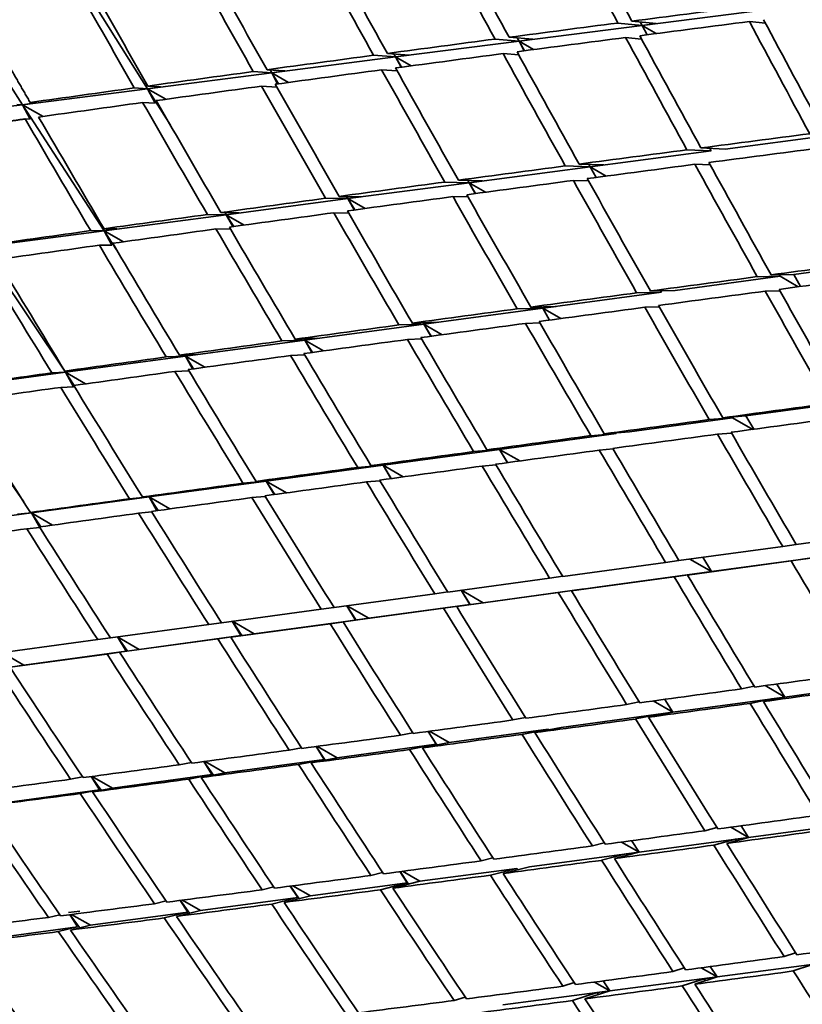
# Model space of a CAD drawing. Units: millimetres. Extents: x 0 to 1478, y 0 to 1758.
# Drawn here: x 1010 to 1015, y 446 to 452 of the extents above; entities that cross this region are included whole.
import ezdxf
from ezdxf import colors
from ezdxf.entities.mleader import LeaderData, LeaderLine
from ezdxf.math import Vec2, Vec3

# ---------------------------------------------------------------- set-up
doc = ezdxf.new("R2010")
doc.units = ezdxf.units.MM
doc.layers.add('DV6_Défaut', color=7, linetype='Continuous')
doc.layers.add('Défaut', color=7, linetype='Continuous')

# ---------------------------------------------------------------- blocks, each defined once
blk = doc.blocks.new('_DOT')
at = {"color": 0}
blk.add_line((0, 0), (-1, 0), dxfattribs=at)
at = {"color": 0, "const_width": 0.333}
blk.add_lwpolyline([(-0.1665, 0, 1), (0.1665, 0, 1)], format="xyb", close=True, dxfattribs=at)
blk = doc.blocks.new('SE5')
at = {"layer": 'DV6_Défaut', "color": 7, "linetype": 'Continuous', "lineweight": 35}
for p, q in [((1009.8353, 452.8047), (1010.3455, 451.9886)), ((1014.3251, 452.498), (1013.5324, 452.3965)), ((1009.1977, 452.4158), (1009.5407, 451.8856)), ((1013.5324, 452.3965), (1012.7389, 452.295)), ((1013.3753, 452.4121), (1013.5324, 452.3965)), ((1013.6224, 452.4084), (1013.4663, 452.4239)), ((1013.5203, 452.4186), (1013.5324, 452.3965)), ((1013.5324, 452.3965), (1013.6224, 452.4084)), ((1013.5324, 452.3965), (1013.5652, 452.3368)), ((1013.6229, 452.3443), (1013.5324, 452.3965)), ((1013.5324, 452.3965), (1013.5643, 452.3366)), ((1014.3273, 452.41), (1014.2231, 452.4217)), ((1012.8272, 452.307), (1012.6748, 452.3203)), ((1013.5287, 452.3084), (1013.426, 452.3186)), ((1012.7389, 452.295), (1011.9437, 452.1932)), ((1012.5846, 452.3084), (1012.7389, 452.295)), ((1012.7271, 452.3158), (1012.7389, 452.295)), ((1012.7389, 452.295), (1012.8272, 452.307)), ((1012.7389, 452.295), (1012.7739, 452.2331)), ((1012.7389, 452.295), (1012.7718, 452.2328)), ((1012.8326, 452.2408), (1012.7389, 452.295)), ((1011.9437, 452.1932), (1011.1462, 452.0911)), ((1011.8016, 452.204), (1011.9437, 452.1932)), ((1012.0302, 452.2054), (1011.891, 452.216)), ((1011.9322, 452.2129), (1011.9437, 452.1932)), ((1011.9437, 452.1932), (1012.0302, 452.2054)), ((1011.9437, 452.1932), (1011.9821, 452.1276)), ((1011.9437, 452.1932), (1011.9786, 452.1272)), ((1012.0431, 452.1358), (1011.9437, 452.1932)), ((1012.7375, 452.206), (1012.636, 452.2148)), ((1011.1462, 452.0911), (1010.3455, 451.9886)), ((1011.0267, 452.0991), (1011.1462, 452.0911)), ((1011.2308, 452.1034), (1011.1152, 452.1111)), ((1011.1349, 452.1098), (1011.1462, 452.0911)), ((1011.1462, 452.0911), (1011.2308, 452.1034)), ((1011.1462, 452.0911), (1011.189, 452.0203)), ((1011.1462, 452.0911), (1011.1837, 452.0195)), ((1011.2536, 452.0291), (1011.1462, 452.0911)), ((1011.954, 452.1027), (1011.8538, 452.1104)), ((1010.3455, 451.9886), (1010.4281, 452.001)), ((1010.4281, 452.001), (1010.3479, 452.0057)), ((1011.1786, 451.9987), (1011.0797, 452.0053)), ((1010.3455, 451.9886), (1009.5407, 451.8856)), ((1010.2602, 451.9935), (1010.3455, 451.9886)), ((1010.3455, 451.9886), (1010.4927, 451.753)), ((1010.3455, 451.9886), (1010.3941, 451.895)), ((1010.4635, 451.9204), (1010.3455, 451.9886)), ((1009.5407, 451.8856), (1009.0155, 451.8183)), ((1009.5025, 451.8874), (1009.5407, 451.8856)), ((1009.5407, 451.8856), (1009.6211, 451.8981)), ((1009.5407, 451.8856), (1010.0662, 451.0729)), ((1009.5407, 451.8856), (1009.5887, 451.792)), ((1009.672, 451.8097), (1009.5407, 451.8856)), ((1009.6211, 451.8981), (1009.5895, 451.8997)), ((1010.3941, 451.895), (1010.314, 451.8997)), ((1009.5887, 451.792), (1009.5571, 451.7935)), ((1014.7556, 451.6903), (1014.0667, 451.5996)), ((1013.9766, 451.5878), (1013.1977, 451.4852)), ((1013.821, 451.5946), (1013.9766, 451.5878)), ((1014.0667, 451.5996), (1013.9111, 451.6065)), ((1013.9677, 451.604), (1013.9766, 451.5878)), ((1013.2861, 451.4971), (1013.1263, 451.5027)), ((1013.1891, 451.5005), (1013.1977, 451.4852)), ((1013.1977, 451.4852), (1013.2861, 451.4971)), ((1013.9713, 451.4968), (1013.8724, 451.5011)), ((1013.1977, 451.4852), (1012.418, 451.3826)), ((1013.037, 451.4908), (1013.1977, 451.4852)), ((1013.1977, 451.4852), (1013.2364, 451.4169)), ((1013.3012, 451.4255), (1013.1977, 451.4852)), ((1013.1977, 451.4852), (1013.2353, 451.4167)), ((1012.418, 451.3826), (1011.6367, 451.2797)), ((1012.2605, 451.3867), (1012.418, 451.3826)), ((1012.5046, 451.3945), (1012.349, 451.3986)), ((1012.4095, 451.397), (1012.418, 451.3826)), ((1012.418, 451.3826), (1012.5046, 451.3945)), ((1012.418, 451.3826), (1012.4589, 451.3127)), ((1012.418, 451.3826), (1012.4564, 451.3124)), ((1012.5238, 451.3215), (1012.418, 451.3826)), ((1013.187, 451.3939), (1013.0892, 451.3972)), ((1011.6367, 451.2797), (1010.853, 451.1765)), ((1011.4918, 451.2824), (1011.6367, 451.2797)), ((1011.7215, 451.2917), (1011.5795, 451.2944)), ((1011.6284, 451.2935), (1011.6367, 451.2797)), ((1011.6367, 451.2797), (1011.7215, 451.2917)), ((1011.6367, 451.2797), (1011.6805, 451.2072)), ((1011.6367, 451.2797), (1011.6765, 451.2067)), ((1011.7467, 451.2162), (1011.6367, 451.2797)), ((1012.4101, 451.2906), (1012.3135, 451.2931)), ((1010.853, 451.1765), (1010.0662, 451.0729)), ((1010.7314, 451.178), (1010.853, 451.1765)), ((1010.9359, 451.1886), (1010.8183, 451.19)), ((1010.8449, 451.1896), (1010.853, 451.1765)), ((1010.853, 451.1765), (1010.9359, 451.1886)), ((1010.853, 451.1765), (1010.9008, 451.1002)), ((1010.853, 451.1765), (1010.8948, 451.0993)), ((1010.969, 451.1096), (1010.853, 451.1765)), ((1011.6412, 451.187), (1011.5457, 451.1888)), ((1010.0662, 451.0729), (1009.2754, 450.9688)), ((1009.9796, 451.0734), (1010.0662, 451.0729)), ((1010.147, 451.085), (1010.0656, 451.0854)), ((1010.0662, 451.0729), (1010.147, 451.085)), ((1010.0662, 451.0729), (1010.1454, 450.9506)), ((1010.0662, 451.0729), (1010.1164, 450.9793)), ((1010.1901, 451.0014), (1010.0662, 451.0729)), ((1010.8805, 451.0832), (1010.7861, 451.0843)), ((1009.2754, 450.9688), (1009.8166, 450.1607)), ((1010.1164, 450.9793), (1010.035, 450.9797)), ((1015.1865, 450.8818), (1014.5094, 450.7909)), ((1014.4209, 450.779), (1013.7445, 450.6882)), ((1014.2737, 450.7768), (1014.4209, 450.779)), ((1014.5094, 450.7909), (1014.363, 450.7887)), ((1014.4152, 450.7895), (1014.4209, 450.779)), ((1014.4209, 450.779), (1014.5378, 450.7115)), ((1014.5532, 450.7135), (1014.5094, 450.7909)), ((1013.6561, 450.6763), (1012.8913, 450.5736)), ((1013.4968, 450.6729), (1013.6561, 450.6763)), ((1013.7445, 450.6882), (1013.5853, 450.6848)), ((1013.6505, 450.6862), (1013.6561, 450.6763)), ((1014.4209, 450.6847), (1014.3259, 450.6833)), ((1012.8913, 450.5736), (1012.1257, 450.4708)), ((1012.7272, 450.5692), (1012.8913, 450.5736)), ((1012.978, 450.5854), (1012.8149, 450.581)), ((1012.8858, 450.5829), (1012.8913, 450.5736)), ((1012.8913, 450.5736), (1012.978, 450.5854)), ((1012.8913, 450.5736), (1012.9363, 450.4967)), ((1013.0078, 450.5063), (1012.8913, 450.5736)), ((1012.8913, 450.5736), (1012.935, 450.4965)), ((1013.6439, 450.5814), (1013.5499, 450.5794)), ((1012.2107, 450.4826), (1012.0521, 450.4774)), ((1012.1204, 450.4796), (1012.1257, 450.4708)), ((1012.1257, 450.4708), (1012.2107, 450.4826)), ((1012.874, 450.4782), (1012.7811, 450.4756)), ((1012.1257, 450.4708), (1011.3586, 450.3678)), ((1011.9652, 450.4656), (1012.1257, 450.4708)), ((1012.1257, 450.4708), (1012.1728, 450.393)), ((1012.1257, 450.4708), (1012.1699, 450.3926)), ((1012.2437, 450.4026), (1012.1257, 450.4708)), ((1011.3586, 450.3678), (1010.5891, 450.2644)), ((1011.2112, 450.3623), (1011.3586, 450.3678)), ((1011.4416, 450.3795), (1011.2972, 450.3741)), ((1011.3533, 450.3762), (1011.3586, 450.3678)), ((1011.3586, 450.3678), (1011.4416, 450.3795)), ((1011.3586, 450.3678), (1011.4083, 450.2883)), ((1011.3586, 450.3678), (1011.4036, 450.2877)), ((1011.4793, 450.2981), (1011.3586, 450.3678)), ((1012.1118, 450.3751), (1012.0199, 450.3721)), ((1010.5891, 450.2644), (1009.8166, 450.1607)), ((1010.4656, 450.2593), (1010.5891, 450.2644)), ((1010.6702, 450.2761), (1010.5508, 450.2711)), ((1010.5839, 450.2725), (1010.5891, 450.2644)), ((1010.5891, 450.2644), (1010.6702, 450.2761)), ((1010.5891, 450.2644), (1010.6421, 450.1825)), ((1010.5891, 450.2644), (1010.6354, 450.1816)), ((1010.7138, 450.1925), (1010.5891, 450.2644)), ((1011.3577, 450.2722), (1011.2668, 450.2688)), ((1009.8166, 450.1607), (1009.0401, 450.0564)), ((1009.7287, 450.1567), (1009.8166, 450.1607)), ((1009.8956, 450.1722), (1009.813, 450.1685)), ((1009.8166, 450.1607), (1009.8956, 450.1722)), ((1009.8166, 450.1607), (1009.8736, 450.0755)), ((1009.8166, 450.1607), (1009.8684, 450.067)), ((1009.9464, 450.0857), (1009.8166, 450.1607)), ((1010.6119, 450.1696), (1010.522, 450.1659)), ((1009.0401, 450.0564), (1009.548, 449.3242)), ((1009.8684, 450.067), (1009.7859, 450.0633)), ((1014.8656, 449.9694), (1014.2013, 449.8792)), ((1014.1145, 449.8674), (1013.4509, 449.7772)), ((1013.9639, 449.8552), (1014.1145, 449.8674)), ((1014.2013, 449.8792), (1014.0515, 449.867)), ((1014.1119, 449.8719), (1014.1145, 449.8674)), ((1014.1145, 449.8674), (1014.2444, 449.7924)), ((1014.2515, 449.7933), (1014.2013, 449.8792)), ((1013.3641, 449.7654), (1012.6137, 449.6635)), ((1013.2016, 449.7518), (1013.3641, 449.7654)), ((1013.4509, 449.7772), (1013.2884, 449.7636)), ((1013.3616, 449.7697), (1013.3641, 449.7654)), ((1014.1079, 449.769), (1014.0177, 449.7617)), ((1012.6137, 449.6635), (1011.8626, 449.5614)), ((1012.4466, 449.6491), (1012.6137, 449.6635)), ((1012.6988, 449.6751), (1012.5326, 449.6608)), ((1012.6113, 449.6676), (1012.6137, 449.6635)), ((1012.6137, 449.6635), (1012.6988, 449.6751)), ((1012.6137, 449.6635), (1012.6654, 449.578)), ((1012.7435, 449.5886), (1012.6137, 449.6635)), ((1012.6137, 449.6635), (1012.6639, 449.5777)), ((1013.3455, 449.6659), (1013.2563, 449.6584)), ((1011.8626, 449.5614), (1011.1099, 449.4592)), ((1011.6994, 449.547), (1011.8626, 449.5614)), ((1011.9458, 449.5729), (1011.7846, 449.5586)), ((1011.8602, 449.5653), (1011.8626, 449.5614)), ((1011.8626, 449.5614), (1011.9458, 449.5729)), ((1011.8626, 449.5614), (1011.9162, 449.4756)), ((1011.8626, 449.5614), (1011.9129, 449.4752)), ((1011.993, 449.4861), (1011.8626, 449.5614)), ((1012.5905, 449.5633), (1012.5022, 449.5557)), ((1011.1912, 449.4705), (1011.0446, 449.4572)), ((1011.1075, 449.4629), (1011.1099, 449.4592)), ((1011.1099, 449.4592), (1011.1912, 449.4705)), ((1011.8432, 449.4614), (1011.7558, 449.4537)), ((1011.1099, 449.4592), (1010.355, 449.3566)), ((1010.9604, 449.4456), (1011.1099, 449.4592)), ((1011.1099, 449.4592), (1011.1658, 449.3728)), ((1011.1099, 449.4592), (1011.1605, 449.372)), ((1011.2416, 449.3832), (1011.1099, 449.4592)), ((1010.355, 449.3566), (1009.597, 449.2537)), ((1010.2298, 449.345), (1010.355, 449.3566)), ((1010.4343, 449.3678), (1010.3132, 449.3565)), ((1010.3526, 449.3602), (1010.355, 449.3566)), ((1010.355, 449.3566), (1010.4343, 449.3678)), ((1010.355, 449.3566), (1010.4135, 449.2692)), ((1010.355, 449.3566), (1010.406, 449.2682)), ((1010.4885, 449.2796), (1010.355, 449.3566)), ((1011.1041, 449.3602), (1011.0176, 449.3524)), ((1009.597, 449.2537), (1008.8352, 449.1502)), ((1009.5081, 449.2453), (1009.597, 449.2537)), ((1009.6742, 449.2646), (1009.5907, 449.2567)), ((1009.5946, 449.2571), (1009.597, 449.2537)), ((1009.597, 449.2537), (1009.6742, 449.2646)), ((1009.597, 449.2537), (1009.6586, 449.1649)), ((1009.597, 449.2537), (1009.6506, 449.1601)), ((1009.733, 449.1752), (1009.597, 449.2537)), ((1010.3734, 449.2598), (1010.2879, 449.2519)), ((1009.6506, 449.1601), (1009.567, 449.1522)), ((1015.1993, 449.1419), (1014.5247, 449.0499)), ((1014.4379, 449.038), (1013.7692, 448.9468)), ((1014.4379, 449.038), (1014.5243, 449.0505)), ((1013.8387, 448.9563), (1013.9784, 448.8756)), ((1013.9784, 448.8756), (1013.9227, 448.9677)), ((1013.9784, 448.8756), (1014.7148, 448.976)), ((1014.6265, 448.9639), (1014.4926, 448.9445)), ((1013.6833, 448.9351), (1013.0209, 448.8448)), ((1013.6833, 448.9351), (1013.7688, 448.9474)), ((1013.8247, 448.8534), (1014.4926, 448.9445)), ((1012.9358, 448.8332), (1012.28, 448.7438)), ((1012.9358, 448.8332), (1013.0205, 448.8454)), ((1013.0772, 448.7515), (1013.7388, 448.8417)), ((1013.2427, 448.7754), (1013.9784, 448.8756)), ((1013.8916, 448.8638), (1013.7388, 448.8417)), ((1013.8247, 448.8534), (1013.9784, 448.8756)), ((1013.9784, 448.8756), (1013.8916, 448.8638)), ((1013.8916, 448.8638), (1013.892, 448.8632)), ((1012.507, 448.6751), (1013.1576, 448.7638)), ((1013.1576, 448.7638), (1012.9922, 448.7399)), ((1013.0772, 448.7515), (1013.2427, 448.7754)), ((1013.1576, 448.7638), (1013.158, 448.7632)), ((1012.1958, 448.7324), (1011.547, 448.644)), ((1012.1958, 448.7324), (1012.2797, 448.7444)), ((1012.3372, 448.6507), (1012.9922, 448.7399)), ((1012.3663, 448.7556), (1012.4241, 448.6632)), ((1012.3663, 448.7556), (1012.4219, 448.6635)), ((1012.507, 448.6751), (1012.3673, 448.7557)), ((1011.4636, 448.6327), (1011.5467, 448.6446)), ((1011.605, 448.551), (1012.253, 448.6392)), ((1011.6298, 448.6553), (1011.6854, 448.5631)), ((1011.6299, 448.6553), (1011.6895, 448.5631)), ((1011.7706, 448.5747), (1011.6308, 448.6554)), ((1011.7706, 448.5747), (1012.4219, 448.6635)), ((1012.4219, 448.6635), (1012.253, 448.6392)), ((1012.3372, 448.6507), (1012.507, 448.6751)), ((1011.4636, 448.6327), (1010.8223, 448.5454)), ((1011.605, 448.551), (1011.7706, 448.5747)), ((1010.7397, 448.5342), (1010.1061, 448.448)), ((1010.7397, 448.5342), (1010.8219, 448.5459)), ((1010.8811, 448.4525), (1011.5218, 448.5397)), ((1010.8918, 448.5549), (1010.9472, 448.4625)), ((1010.8919, 448.5549), (1010.9535, 448.4629)), ((1011.0327, 448.4742), (1010.8927, 448.555)), ((1011.0327, 448.4742), (1011.6854, 448.5631)), ((1011.6854, 448.5631), (1011.5218, 448.5397)), ((1010.0244, 448.4369), (1010.1058, 448.4485)), ((1010.1516, 448.4542), (1010.2068, 448.3616)), ((1010.1517, 448.4542), (1010.2154, 448.3623)), ((1010.2925, 448.3733), (1010.1523, 448.4543)), ((1010.2925, 448.3733), (1010.9472, 448.4625)), ((1010.9472, 448.4625), (1010.7987, 448.4413)), ((1010.8811, 448.4525), (1011.0327, 448.4742)), ((1010.0244, 448.4369), (1009.3989, 448.3519)), ((1010.1659, 448.3552), (1010.7987, 448.4413)), ((1009.5494, 448.272), (1009.4088, 448.3532)), ((1009.4595, 448.2592), (1010.0843, 448.3441)), ((1009.5494, 448.272), (1010.2068, 448.3616)), ((1010.2068, 448.3616), (1010.0843, 448.3441)), ((1010.1659, 448.3552), (1010.2925, 448.3733)), ((1009.4595, 448.2592), (1009.5494, 448.272)), ((1014.1721, 448.1194), (1014.2539, 448.1365)), ((1014.3242, 448.1402), (1014.4517, 448.0666)), ((1014.4517, 448.0666), (1014.3994, 448.1505)), ((1014.4517, 448.0666), (1015.1746, 448.1646)), ((1013.7302, 447.9689), (1014.4517, 448.0666)), ((1014.3135, 448.0377), (1014.4517, 448.0666)), ((1014.4517, 448.0666), (1014.365, 448.0547)), ((1013.4324, 448.0184), (1013.5135, 448.035)), ((1013.604, 448.0418), (1013.7302, 447.9689)), ((1013.7302, 447.9689), (1013.6784, 448.0519)), ((1014.365, 448.0547), (1014.2285, 448.0261)), ((1014.365, 448.0547), (1014.3682, 448.0492)), ((1013.0095, 447.8712), (1013.7302, 447.9689)), ((1013.6452, 447.9572), (1013.4897, 447.9253)), ((1013.5738, 447.9367), (1013.7302, 447.9689)), ((1013.7302, 447.9689), (1013.6452, 447.9572)), ((1013.6452, 447.9572), (1013.6483, 447.952)), ((1012.6999, 447.9189), (1012.7802, 447.9351)), ((1011.9751, 447.8209), (1012.0546, 447.8367)), ((1012.1537, 447.845), (1012.2054, 447.7622)), ((1012.1539, 447.845), (1012.2103, 447.7579)), ((1012.2888, 447.7735), (1012.1629, 447.8462)), ((1012.2888, 447.7735), (1012.9262, 447.8599)), ((1012.9262, 447.8599), (1012.7581, 447.8259)), ((1012.8414, 447.8372), (1013.0095, 447.8712)), ((1012.9262, 447.8599), (1012.9293, 447.855)), ((1011.4319, 447.7478), (1011.4838, 447.6645)), ((1011.4323, 447.7479), (1011.4907, 447.6607)), ((1011.5673, 447.6758), (1011.4405, 447.749)), ((1011.5673, 447.6758), (1012.2054, 447.7622)), ((1012.2054, 447.7622), (1012.0341, 447.7281)), ((1012.1165, 447.7393), (1012.2888, 447.7735)), ((1011.2583, 447.7245), (1011.337, 447.74)), ((1010.5498, 447.6298), (1010.6277, 447.6449)), ((1010.7083, 447.6509), (1010.7607, 447.5665)), ((1010.7089, 447.651), (1010.7697, 447.5633)), ((1010.8444, 447.5778), (1010.716, 447.652)), ((1010.8444, 447.5778), (1011.4838, 447.6645)), ((1011.4838, 447.6645), (1011.3182, 447.6319)), ((1011.3997, 447.6429), (1011.5673, 447.6758)), ((1010.1193, 447.4795), (1010.7607, 447.5665)), ((1010.7607, 447.5665), (1010.6106, 447.5374)), ((1010.6912, 447.5481), (1010.8444, 447.5778)), ((1009.85, 447.5367), (1009.9271, 447.5515)), ((1009.9822, 447.5543), (1010.0353, 447.4682)), ((1009.9828, 447.5543), (1010.0466, 447.4656)), ((1010.1193, 447.4795), (1009.9885, 447.5551)), ((1009.3913, 447.3809), (1010.0353, 447.4682)), ((1010.0353, 447.4682), (1009.9116, 447.4445)), ((1009.9914, 447.4551), (1010.1193, 447.4795)), ((1014.2182, 447.1616), (1014.9259, 447.256)), ((1013.9363, 447.2051), (1014.0136, 447.2261)), ((1014.1035, 447.2279), (1014.2182, 447.1616)), ((1014.2182, 447.1616), (1014.1697, 447.2369)), ((1013.2118, 447.1069), (1013.2884, 447.1272)), ((1013.3995, 447.1323), (1013.512, 447.0673)), ((1013.512, 447.0673), (1013.4643, 447.141)), ((1013.512, 447.0673), (1014.2182, 447.1616)), ((1014.1333, 447.1498), (1013.9944, 447.1121)), ((1014.0777, 447.1234), (1014.2182, 447.1616)), ((1014.2182, 447.1616), (1014.1333, 447.1498)), ((1014.1333, 447.1498), (1014.1392, 447.1401)), ((1012.8064, 446.9732), (1013.512, 447.0673)), ((1013.4287, 447.056), (1013.2708, 447.0142)), ((1013.3532, 447.0253), (1013.512, 447.0673)), ((1013.512, 447.0673), (1013.4287, 447.056)), ((1013.4287, 447.056), (1013.4344, 447.0468)), ((1012.4946, 447.0107), (1012.5706, 447.0304)), ((1011.7852, 446.9165), (1011.8604, 446.9356)), ((1011.972, 446.9412), (1012.0193, 446.8681)), ((1011.9724, 446.9413), (1012.0267, 446.8602)), ((1012.1009, 446.879), (1011.9891, 446.9435)), ((1012.1009, 446.879), (1012.7249, 446.9623)), ((1012.7249, 446.9623), (1012.5545, 446.9182)), ((1012.636, 446.9291), (1012.8064, 446.9732)), ((1012.7249, 446.9623), (1012.7305, 446.9535)), ((1011.3946, 446.7847), (1012.0193, 446.8681)), ((1012.0193, 446.8681), (1011.846, 446.8242)), ((1011.9266, 446.8349), (1012.1009, 446.879)), ((1011.0838, 446.8244), (1011.1583, 446.8428)), ((1011.265, 446.8481), (1011.3129, 446.7738)), ((1011.2658, 446.8482), (1011.3223, 446.7668)), ((1011.3946, 446.7847), (1011.2812, 446.8502)), ((1010.3909, 446.7343), (1010.4646, 446.7522)), ((1010.556, 446.7557), (1010.605, 446.6793)), ((1010.5571, 446.7558), (1010.6166, 446.6731)), ((1010.687, 446.6903), (1010.5704, 446.7575)), ((1010.687, 446.6903), (1011.3129, 446.7738)), ((1011.3129, 446.7738), (1011.1455, 446.7323)), ((1011.2252, 446.7427), (1011.3946, 446.7847)), ((1009.8357, 446.6772), (1009.9095, 446.6861)), ((1009.9771, 446.5955), (1010.605, 446.6793)), ((1010.605, 446.6793), (1010.4535, 446.6425)), ((1010.5323, 446.6526), (1010.687, 446.6903)), ((1009.7068, 446.6464), (1009.7797, 446.6638)), ((1009.8442, 446.6639), (1009.8949, 446.5846)), ((1009.8455, 446.6641), (1009.9088, 446.5792)), ((1009.9771, 446.5955), (1009.856, 446.6655)), ((1009.2644, 446.5004), (1009.8949, 446.5846)), ((1009.8949, 446.5846), (1009.7702, 446.5548)), ((1009.8482, 446.5647), (1009.9771, 446.5955)), ((1014.4472, 446.3937), (1014.5208, 446.4189)), ((1014.015, 446.2626), (1014.7072, 446.3527)), ((1013.7309, 446.2969), (1013.804, 446.3212)), ((1013.9132, 446.3214), (1014.015, 446.2626)), ((1014.015, 446.2626), (1013.9706, 446.3291)), ((1014.6224, 446.3406), (1014.5061, 446.3008)), ((1013.0218, 446.2025), (1013.0942, 446.2259)), ((1013.2258, 446.2295), (1013.3241, 446.1728)), ((1013.3241, 446.1728), (1013.2812, 446.2369)), ((1013.3241, 446.1728), (1014.015, 446.2626)), ((1013.9318, 446.2511), (1013.7908, 446.2044)), ((1013.8724, 446.2153), (1014.015, 446.2626)), ((1014.015, 446.2626), (1013.9318, 446.2511)), ((1013.9318, 446.2511), (1013.9401, 446.2378)), ((1012.6339, 446.083), (1013.3241, 446.1728)), ((1013.2426, 446.1618), (1013.0826, 446.1103)), ((1013.1632, 446.1209), (1013.3241, 446.1728)), ((1013.3241, 446.1728), (1013.2426, 446.1618)), ((1013.2426, 446.1618), (1013.2508, 446.1491)), ((1012.3202, 446.1106), (1012.3919, 446.1331))]:
    blk.add_line(p, q, dxfattribs=at)
for centre, major_axis, ratio, start_param, end_param in [((1001.0396, 466.446), (11, 19.0526), 0.57735, 0, 3.898049), ((1020.1315, 455.4233), (-11.125, -19.2691), 0.57735, 3.141593, 6.283185), ((1023.667, 453.382), (-11.25, -19.4856), 0.57735, 3.141593, 6.283185), ((1027.9726, 450.8962), (-22.2863, 35.9115), 0.278892, 1.337614, 1.357488), ((1027.8312, 450.9779), (-22.2863, 35.9115), 0.278892, 1.340183, 1.360054), ((1027.8312, 450.9779), (-22.8468, 35.8293), 0.292817, 1.329824, 1.349692), ((1027.9726, 450.8962), (-22.8468, 35.8293), 0.292817, 1.327252, 1.347123), ((1027.8312, 450.9779), (-23.4119, 35.7205), 0.306361, 1.319112, 1.338975), ((1027.9726, 450.8962), (-23.4119, 35.7205), 0.306361, 1.316535, 1.336403), ((1027.9726, 450.8962), (-23.9816, 35.5848), 0.319524, 1.305453, 1.325317), ((1027.8312, 450.9779), (-23.9816, 35.5848), 0.319524, 1.308035, 1.327893), ((1027.8312, 450.9779), (-24.5558, 35.4216), 0.332305, 1.296583, 1.316434), ((1027.9726, 450.8962), (-24.5558, 35.4216), 0.332305, 1.293994, 1.313852), ((1027.8312, 450.9779), (-38.238, -3.7453), 0.079495, -1.213348, -1.193474), ((1027.8312, 450.9779), (-38.238, -3.7453), 0.079495, -1.190908, -1.171036), ((1027.9726, 450.8962), (-38.238, -3.7453), 0.079495, -1.210782, -1.190908), ((1027.8312, 450.9779), (-21.7302, 35.9677), 0.264581, 1.372639, 1.392513), ((1027.9726, 450.8962), (-21.7302, 35.9677), 0.264581, 1.370073, 1.389946), ((1027.9726, 450.8962), (-38.238, -3.7453), 0.079495, -1.188341, -1.168468), ((1027.8312, 450.9779), (-22.2863, 35.9115), 0.278892, 1.362621, 1.382494), ((1027.9726, 450.8962), (-22.2863, 35.9115), 0.278892, 1.360054, 1.379928), ((1027.8312, 450.9779), (-38.238, -3.7453), 0.079495, -1.168468, -1.1486), ((1027.8312, 450.9779), (-38.238, -3.7453), 0.079495, -1.146028, -1.126164), ((1027.9726, 450.8962), (-38.238, -3.7453), 0.079495, -1.165899, -1.146028), ((1027.8312, 450.9779), (-22.8468, 35.8293), 0.292817, 1.35226, 1.372132), ((1027.9726, 450.8962), (-22.8468, 35.8293), 0.292817, 1.349692, 1.369565), ((1027.8312, 450.9779), (-38.238, -3.7453), 0.079495, -1.123588, -1.10373), ((1027.9726, 450.8962), (-38.238, -3.7453), 0.079495, -1.143456, -1.123588), ((1027.8312, 450.9779), (-23.4119, 35.7205), 0.306361, 1.341547, 1.361415), ((1027.9726, 450.8962), (-23.4119, 35.7205), 0.306361, 1.338975, 1.358846), ((1027.9726, 450.8962), (-38.238, -3.7453), 0.079495, -1.121012, -1.101148), ((1027.8312, 450.9779), (-23.9816, 35.5848), 0.319524, 1.330469, 1.350333), ((1027.9726, 450.8962), (-23.9816, 35.5848), 0.319524, 1.327893, 1.347761), ((1027.8312, 450.9779), (-38.238, -3.7453), 0.079495, -1.101148, -1.081297), ((1027.9726, 450.8962), (-38.238, -3.7453), 0.079495, -1.098566, -1.078708), ((1027.8312, 450.9779), (-24.5558, 35.4216), 0.332305, 1.319016, 1.338874), ((1027.9726, 450.8962), (-24.5558, 35.4216), 0.332305, 1.316434, 1.336297), ((1027.8312, 450.9779), (-25.1346, 35.2306), 0.344703, 1.307176, 1.327027), ((1027.9726, 450.8962), (-25.1346, 35.2306), 0.344703, 1.304587, 1.324444), ((1027.8312, 450.9779), (-37.7883, -4.0772), 0.059795, -1.219874, -1.2), ((1027.8312, 450.9779), (-37.7883, -4.0772), 0.059795, -1.197434, -1.177561), ((1027.9726, 450.8962), (-37.7883, -4.0772), 0.059795, -1.217307, -1.197434), ((1027.9726, 450.8962), (-37.7883, -4.0772), 0.059795, -1.194868, -1.174994), ((1027.8312, 450.9779), (-22.2863, 35.9115), 0.278892, 1.38506, 1.404934), ((1027.9726, 450.8962), (-22.2863, 35.9115), 0.278892, 1.382494, 1.402368), ((1027.8312, 450.9779), (-37.7883, -4.0772), 0.059795, -1.174994, -1.155123), ((1027.8312, 450.9779), (-37.7883, -4.0772), 0.059795, -1.152554, -1.132686), ((1027.9726, 450.8962), (-37.7883, -4.0772), 0.059795, -1.172428, -1.152554), ((1027.8312, 450.9779), (-22.8468, 35.8293), 0.292817, 1.374698, 1.394572), ((1027.9726, 450.8962), (-22.8468, 35.8293), 0.292817, 1.372132, 1.392006), ((1027.9726, 450.8962), (-23.4119, 35.7205), 0.306361, 1.361415, 1.381288), ((1027.8312, 450.9779), (-37.7883, -4.0772), 0.059795, -1.130114, -1.110251), ((1027.9726, 450.8962), (-37.7883, -4.0772), 0.059795, -1.149986, -1.130114), ((1027.8312, 450.9779), (-23.4119, 35.7205), 0.306361, 1.363984, 1.383855), ((1027.8312, 450.9779), (-37.7883, -4.0772), 0.059795, -1.107674, -1.087817), ((1027.9726, 450.8962), (-37.7883, -4.0772), 0.059795, -1.127543, -1.107674), ((1027.8312, 450.9779), (-23.9816, 35.5848), 0.319524, 1.352905, 1.372773), ((1027.9726, 450.8962), (-23.9816, 35.5848), 0.319524, 1.350333, 1.370204), ((1027.8312, 450.9779), (-37.7883, -4.0772), 0.059795, -1.085234, -1.065384), ((1027.9726, 450.8962), (-37.7883, -4.0772), 0.059795, -1.105098, -1.085234), ((1027.8312, 450.9779), (-24.5558, 35.4216), 0.332305, 1.34145, 1.361314), ((1027.9726, 450.8962), (-24.5558, 35.4216), 0.332305, 1.338874, 1.358742), ((1027.9726, 450.8962), (-25.1346, 35.2306), 0.344703, 1.327027, 1.34689), ((1027.9726, 450.8962), (-37.7883, -4.0772), 0.059795, -1.082652, -1.062795), ((1027.8312, 450.9779), (-25.1346, 35.2306), 0.344703, 1.329609, 1.349467), ((1027.8312, 450.9779), (-25.7178, 35.0113), 0.356714, 1.31737, 1.33722), ((1027.9726, 450.8962), (-25.7178, 35.0113), 0.356714, 1.31478, 1.334638), ((1027.8312, 450.9779), (-37.3219, -4.3966), 0.039527, -1.226133, -1.20626), ((1027.8312, 450.9779), (-37.3219, -4.3966), 0.039527, -1.203693, -1.183819), ((1027.9726, 450.8962), (-37.3219, -4.3966), 0.039527, -1.223565, -1.203693), ((1027.8312, 450.9779), (-37.3219, -4.3966), 0.039527, -1.181253, -1.16138), ((1027.9726, 450.8962), (-37.3219, -4.3966), 0.039527, -1.201127, -1.181253), ((1027.8312, 450.9779), (-22.2863, 35.9115), 0.278892, 1.407501, 1.427374), ((1027.9726, 450.8962), (-22.2863, 35.9116), 0.278892, 1.404934, 1.424806), ((1027.8312, 450.9779), (-37.3219, -4.3966), 0.039527, -1.158813, -1.138942), ((1027.9726, 450.8962), (-37.3219, -4.3966), 0.039527, -1.178687, -1.158813), ((1027.8312, 450.9779), (-22.8468, 35.8293), 0.292817, 1.397138, 1.417012), ((1027.9726, 450.8962), (-22.8468, 35.8293), 0.292817, 1.394572, 1.414445), ((1027.9726, 450.8962), (-23.4119, 35.7205), 0.306361, 1.383855, 1.403729), ((1027.8312, 450.9779), (-37.3219, -4.3966), 0.039527, -1.136373, -1.116505), ((1027.9726, 450.8962), (-37.3219, -4.3966), 0.039527, -1.156247, -1.136373), ((1027.8312, 450.9779), (-23.4119, 35.7205), 0.306361, 1.386422, 1.406295), ((1027.8312, 450.9779), (-37.3219, -4.3966), 0.039527, -1.113933, -1.09407), ((1027.9726, 450.8962), (-37.3219, -4.3966), 0.039527, -1.133805, -1.113933), ((1027.8312, 450.9779), (-23.9816, 35.5848), 0.319524, 1.375341, 1.395213), ((1027.9726, 450.8962), (-23.9816, 35.5848), 0.319524, 1.372773, 1.392646), ((1027.8312, 450.9779), (-37.3219, -4.3966), 0.039527, -1.091493, -1.071636), ((1027.9726, 450.8962), (-37.3219, -4.3966), 0.039527, -1.111362, -1.091493), ((1027.8312, 450.9779), (-24.5558, 35.4216), 0.332305, 1.363886, 1.383754), ((1027.9726, 450.8962), (-24.5558, 35.4216), 0.332305, 1.361314, 1.381185), ((1027.9726, 450.8962), (-37.3219, -4.3966), 0.039527, -1.088917, -1.069054), ((1027.8312, 450.9779), (-25.1346, 35.2306), 0.344703, 1.352043, 1.371907), ((1027.9726, 450.8962), (-25.1346, 35.2306), 0.344703, 1.349467, 1.369335), ((1027.8312, 450.9779), (-37.3219, -4.3966), 0.039527, -1.069054, -1.049203), ((1027.9726, 450.8962), (-37.3219, -4.3966), 0.039527, -1.066471, -1.046614), ((1027.8312, 450.9779), (-25.7178, 35.0113), 0.356714, 1.339803, 1.35966), ((1027.9726, 450.8962), (-25.7178, 35.0113), 0.356714, 1.33722, 1.357084), ((1027.9726, 450.8962), (-26.3055, 34.7632), 0.368334, 1.324564, 1.344422), ((1027.8312, 450.9779), (-36.8391, -4.7039), 0.018664, -1.209682, -1.189809), ((1027.8312, 450.9779), (-36.8391, -4.7039), 0.018664, -1.187242, -1.167368), ((1027.9726, 450.8962), (-36.8391, -4.7039), 0.018664, -1.207113, -1.187242), ((1027.8312, 450.9779), (-36.8391, -4.7039), 0.018664, -1.164802, -1.144929), ((1027.9726, 450.8962), (-36.8391, -4.7039), 0.018664, -1.184675, -1.164802), ((1027.8312, 450.9779), (-22.8468, 35.8293), 0.292817, 1.419578, 1.439452), ((1027.9726, 450.8962), (-22.8468, 35.8293), 0.292817, 1.417012, 1.436883), ((1027.9726, 450.8962), (-36.8391, -4.7039), 0.018664, -1.162236, -1.142362), ((1027.8312, 450.9779), (-23.4119, 35.7205), 0.306361, 1.408861, 1.428735), ((1027.9726, 450.8962), (-23.4119, 35.7205), 0.306361, 1.406295, 1.426168), ((1027.8312, 450.9779), (-36.8391, -4.7039), 0.018664, -1.142362, -1.122491), ((1027.8312, 450.9779), (-36.8391, -4.7039), 0.018664, -1.119922, -1.100054), ((1027.9726, 450.8962), (-36.8391, -4.7039), 0.018664, -1.139795, -1.119922), ((1027.8312, 450.9779), (-23.9816, 35.5848), 0.319524, 1.397779, 1.417653), ((1027.9726, 450.8962), (-23.9816, 35.5848), 0.319524, 1.395213, 1.415087), ((1027.9726, 450.8962), (-24.5558, 35.4216), 0.332305, 1.383754, 1.403627), ((1027.8312, 450.9779), (-36.8391, -4.7039), 0.018664, -1.097482, -1.077619), ((1027.9726, 450.8962), (-36.8391, -4.7039), 0.018664, -1.117353, -1.097482), ((1027.8312, 450.9779), (-24.5558, 35.4216), 0.332305, 1.386322, 1.406194), ((1027.8312, 450.9779), (-36.8391, -4.7039), 0.018664, -1.075042, -1.055184), ((1027.9726, 450.8962), (-36.8391, -4.7039), 0.018664, -1.09491, -1.075042), ((1027.8312, 450.9779), (-25.1346, 35.2306), 0.344703, 1.374478, 1.394347), ((1027.9726, 450.8962), (-25.1346, 35.2306), 0.344703, 1.371907, 1.391778), ((1027.9726, 450.8962), (-36.8391, -4.7039), 0.018664, -1.072466, -1.052602), ((1027.8312, 450.9779), (-25.7178, 35.0113), 0.356714, 1.362237, 1.3821), ((1027.9726, 450.8962), (-25.7178, 35.0113), 0.356714, 1.35966, 1.379528), ((1027.9726, 450.8962), (-36.8391, -4.7039), 0.018664, -1.05002, -1.030162), ((1027.8312, 450.9779), (-26.3055, 34.7632), 0.368334, 1.349587, 1.369444), ((1027.9726, 450.8962), (-26.3055, 34.7632), 0.368334, 1.347004, 1.366868), ((1027.8312, 450.9779), (-22.8468, 35.8293), 0.292817, 1.44202, 1.461892), ((1027.8312, 450.9779), (-23.4119, 35.7205), 0.306361, 1.431302, 1.451175), ((1027.9726, 450.8962), (-23.4119, 35.7205), 0.306361, 1.428735, 1.448606), ((1027.8312, 450.9779), (-23.9816, 35.5848), 0.319524, 1.420219, 1.440093), ((1027.9726, 450.8962), (-23.9816, 35.5848), 0.319524, 1.417653, 1.437526), ((1027.8312, 450.9779), (-24.5558, 35.4216), 0.332305, 1.40876, 1.428634), ((1027.9726, 450.8962), (-24.5558, 35.4216), 0.332305, 1.406194, 1.426068), ((1027.8312, 450.9779), (-25.1346, 35.2306), 0.344703, 1.396915, 1.416786), ((1027.9726, 450.8962), (-25.1346, 35.2306), 0.344703, 1.394347, 1.41422), ((1027.9726, 450.8962), (-25.7178, 35.0113), 0.356714, 1.3821, 1.401972), ((1027.8312, 450.9779), (-25.7178, 35.0113), 0.356714, 1.384672, 1.40454), ((1027.8312, 450.9779), (-26.3055, 34.7632), 0.368334, 1.372021, 1.391884), ((1027.9726, 450.8962), (-26.3055, 34.7632), 0.368334, 1.369444, 1.389312), ((1027.9726, 450.8962), (-26.8973, 34.486), 0.379556, 1.356369, 1.376232), ((1027.8312, 450.9779), (-26.8973, 34.486), 0.379556, 1.358951, 1.378808), ((1027.8312, 450.9779), (-35.8252, -5.2842), 0.024973, 1.178514, 1.198386), ((1027.9726, 450.8962), (-35.8252, -5.2842), 0.024973, 1.175946, 1.195814), ((1027.8312, 450.9779), (-35.8252, -5.2842), 0.024973, 1.156072, 1.175946), ((1027.8312, 450.9779), (-35.8252, -5.2842), 0.024973, 1.133632, 1.153506), ((1027.9726, 450.8962), (-35.8252, -5.2842), 0.024973, 1.153506, 1.173377), ((1027.8312, 450.9779), (-23.4119, 35.7205), 0.306361, 1.453743, 1.473615), ((1027.9726, 450.8962), (-23.4119, 35.7205), 0.306361, 1.451175, 1.471043), ((1027.8312, 450.9779), (-35.8252, -5.2842), 0.024973, 1.111193, 1.131066), ((1027.9726, 450.8962), (-35.8252, -5.2842), 0.024973, 1.131066, 1.150939), ((1027.8312, 450.9779), (-23.9816, 35.5848), 0.319524, 1.442659, 1.462533), ((1027.9726, 450.8962), (-23.9816, 35.5848), 0.319524, 1.440093, 1.459964), ((1027.8312, 450.9779), (-35.8252, -5.2842), 0.024973, 1.088755, 1.108626), ((1027.9726, 450.8962), (-35.8252, -5.2842), 0.024973, 1.108626, 1.1285), ((1027.8312, 450.9779), (-24.5558, 35.4216), 0.332305, 1.4312, 1.451074), ((1027.9726, 450.8962), (-24.5558, 35.4216), 0.332305, 1.428634, 1.448507), ((1027.8312, 450.9779), (-35.8252, -5.2842), 0.024973, 1.066318, 1.086186), ((1027.9726, 450.8962), (-35.8252, -5.2842), 0.024973, 1.086186, 1.106059), ((1027.8312, 450.9779), (-25.1346, 35.2306), 0.344703, 1.419353, 1.439226), ((1027.9726, 450.8962), (-25.1346, 35.2306), 0.344703, 1.416786, 1.43666), ((1027.8312, 450.9779), (-35.8252, -5.2842), 0.024973, 1.043882, 1.063746), ((1027.9726, 450.8962), (-35.8252, -5.2842), 0.024973, 1.063746, 1.083617), ((1027.8312, 450.9779), (-25.7178, 35.0113), 0.356714, 1.407109, 1.42698), ((1027.9726, 450.8962), (-25.7178, 35.0113), 0.356714, 1.40454, 1.424414), ((1027.8312, 450.9779), (-35.8252, -5.2842), 0.024973, 1.021448, 1.041306), ((1027.9726, 450.8962), (-35.8252, -5.2842), 0.024973, 1.041306, 1.061174), ((1027.8312, 450.9779), (-26.3055, 34.7632), 0.368334, 1.394456, 1.414324), ((1027.9726, 450.8962), (-26.3055, 34.7632), 0.368334, 1.391884, 1.411756), ((1027.9726, 450.8962), (-35.8252, -5.2842), 0.024973, 1.018866, 1.03873), ((1027.8312, 450.9779), (-26.8973, 34.486), 0.379556, 1.381385, 1.401248), ((1027.9726, 450.8962), (-26.8973, 34.486), 0.379556, 1.378808, 1.398677), ((1027.8312, 450.9779), (-27.4931, 34.1793), 0.390373, 1.367886, 1.387743), ((1027.9726, 450.8962), (-27.4931, 34.1793), 0.390373, 1.365303, 1.385167), ((1027.8312, 450.9779), (-35.2945, -5.5581), 0.047816, 1.161212, 1.181083), ((1027.8312, 450.9779), (-35.2945, -5.5581), 0.047816, 1.13877, 1.158643), ((1027.9726, 450.8962), (-35.2945, -5.5581), 0.047816, 1.158643, 1.178511), ((1027.9726, 450.8962), (-23.9816, 35.5848), 0.319524, 1.462533, 1.482401), ((1027.8312, 450.9779), (-35.2945, -5.5581), 0.047816, 1.116329, 1.136203), ((1027.9726, 450.8962), (-35.2945, -5.5581), 0.047816, 1.136203, 1.156074), ((1027.8312, 450.9779), (-23.9816, 35.5848), 0.319524, 1.465101, 1.484973), ((1027.8312, 450.9779), (-35.2945, -5.5581), 0.047816, 1.09389, 1.113763), ((1027.9726, 450.8962), (-35.2945, -5.5581), 0.047816, 1.113763, 1.133636), ((1027.8312, 450.9779), (-24.5558, 35.4216), 0.332305, 1.45364, 1.473513), ((1027.9726, 450.8962), (-24.5558, 35.4216), 0.332305, 1.451074, 1.470945), ((1027.9726, 450.8962), (-25.1346, 35.2306), 0.344703, 1.439226, 1.4591), ((1027.8312, 450.9779), (-35.2945, -5.5581), 0.047816, 1.071452, 1.091323), ((1027.9726, 450.8962), (-35.2945, -5.5581), 0.047816, 1.091323, 1.111197), ((1027.8312, 450.9779), (-25.1346, 35.2306), 0.344703, 1.441792, 1.461666), ((1027.8312, 450.9779), (-35.2945, -5.5581), 0.047816, 1.049015, 1.068883), ((1027.9726, 450.8962), (-35.2945, -5.5581), 0.047816, 1.068883, 1.088757), ((1027.8312, 450.9779), (-25.7178, 35.0113), 0.356714, 1.429547, 1.44942), ((1027.9726, 450.8962), (-25.7178, 35.0113), 0.356714, 1.42698, 1.446854), ((1027.8312, 450.9779), (-35.2945, -5.5581), 0.047816, 1.02658, 1.046443), ((1027.9726, 450.8962), (-35.2945, -5.5581), 0.047816, 1.046443, 1.066315), ((1027.8312, 450.9779), (-26.3055, 34.7632), 0.368334, 1.416893, 1.436764), ((1027.9726, 450.8962), (-26.3055, 34.7632), 0.368334, 1.414324, 1.434198), ((1027.8312, 450.9779), (-35.2945, -5.5581), 0.047816, 1.004146, 1.024003), ((1027.9726, 450.8962), (-35.2945, -5.5581), 0.047816, 1.024003, 1.043871), ((1027.8312, 450.9779), (-26.8973, 34.486), 0.379556, 1.40382, 1.423688), ((1027.9726, 450.8962), (-26.8973, 34.486), 0.379556, 1.401248, 1.42112), ((1027.9726, 450.8962), (-35.2945, -5.5581), 0.047816, 1.001563, 1.021427), ((1027.8312, 450.9779), (-27.4931, 34.1793), 0.390373, 1.39032, 1.410183), ((1027.9726, 450.8962), (-27.4931, 34.1793), 0.390373, 1.387743, 1.407612), ((1027.9726, 450.8962), (-28.0926, 33.8427), 0.400776, 1.373801, 1.393665), ((1027.8312, 450.9779), (-34.7483, -5.822), 0.071393, 1.166045, 1.185913), ((1027.8312, 450.9779), (-28.0926, 33.8427), 0.400776, 1.376383, 1.396241), ((1027.8312, 450.9779), (-34.7483, -5.822), 0.071393, 1.143602, 1.163473), ((1027.8312, 450.9779), (-34.7483, -5.822), 0.071393, 1.12116, 1.141033), ((1027.9726, 450.8962), (-34.7483, -5.822), 0.071393, 1.141033, 1.160901), ((1027.8312, 450.9779), (-23.9816, 35.5848), 0.319524, 1.487544, 1.507412), ((1027.8312, 450.9779), (-34.7483, -5.822), 0.071393, 1.098719, 1.118593), ((1027.9726, 450.8962), (-34.7483, -5.822), 0.071393, 1.118593, 1.138464), ((1027.8312, 450.9779), (-24.5558, 35.4216), 0.332305, 1.476082, 1.495953), ((1027.9726, 450.8962), (-24.5558, 35.4216), 0.332305, 1.473513, 1.493382), ((1027.8312, 450.9779), (-34.7483, -5.822), 0.071393, 1.07628, 1.096153), ((1027.9726, 450.8962), (-34.7483, -5.822), 0.071393, 1.096153, 1.116026), ((1027.8312, 450.9779), (-25.1346, 35.2306), 0.344703, 1.464233, 1.484106), ((1027.9726, 450.8962), (-25.1346, 35.2306), 0.344703, 1.461666, 1.481538)]:
    blk.add_ellipse(centre, major_axis=major_axis, ratio=ratio, start_param=start_param, end_param=end_param, dxfattribs=at)
for points in [[(1009.5895, 451.8997), (1009.4637, 452.117), (1009.3392, 452.3341)], [(1009.1569, 451.7367), (1009.3564, 451.7651), (1009.5571, 451.7935)]]:
    blk.add_open_spline(points, degree=2, dxfattribs=at)

msp = doc.modelspace()

# ---------------------------------------------------------------- block references
at = {"layer": 'Défaut'}
msp.add_blockref('SE5', (0, 0), dxfattribs=at)

# ---------------------------------------------------------------- leaders
at = {"layer": 'Défaut', "color": 7, "linetype": 'Continuous', "lineweight": 18}
ml = msp.add_multileader_mtext('Standard', dxfattribs=at)
ml.set_content('{\\pxsm0.9;\\fSolid Edge ISO|b1||i0||c0|p34;\\W1.;01/04/2022\\P}', color=256)
ml.set_leader_properties()
ml.set_arrow_properties(name='DOT')
ml.build(insert=Vec2(0, 0))
ml.multileader.update_dxf_attribs({"leader_type": 0, "dogleg_length": 0, "arrow_head_size": 12})
ctx = ml.context
ctx.base_point, ctx.char_height, ctx.arrow_head_size, ctx.landing_gap_size = Vec3(1390.4074, 1750.7078), 12, 12, 4.2
notes = []
notes.append((ctx, [(0, (0, 0, 0), (0, 0), (1, 0), 1, [])]))
ctx.mtext.insert = Vec3(1392.4074, 1756.8279)
for ctx, leaders in notes:
    for number, flags, end, landing, length, lines in leaders:
        leader = LeaderData()
        leader.index, (leader.has_last_leader_line, leader.has_dogleg_vector, leader.attachment_direction) = number, flags
        leader.last_leader_point, leader.dogleg_vector, leader.dogleg_length = Vec3(end), Vec3(landing), length
        for number, points, colour, breaks in lines:
            line = LeaderLine()
            line.index, line.vertices, line.color, line.breaks = number, Vec3.list(points), colors.encode_raw_color(colour), breaks
            leader.lines.append(line)
        ctx.leaders.append(leader)

doc.saveas('drawing.dxf')
